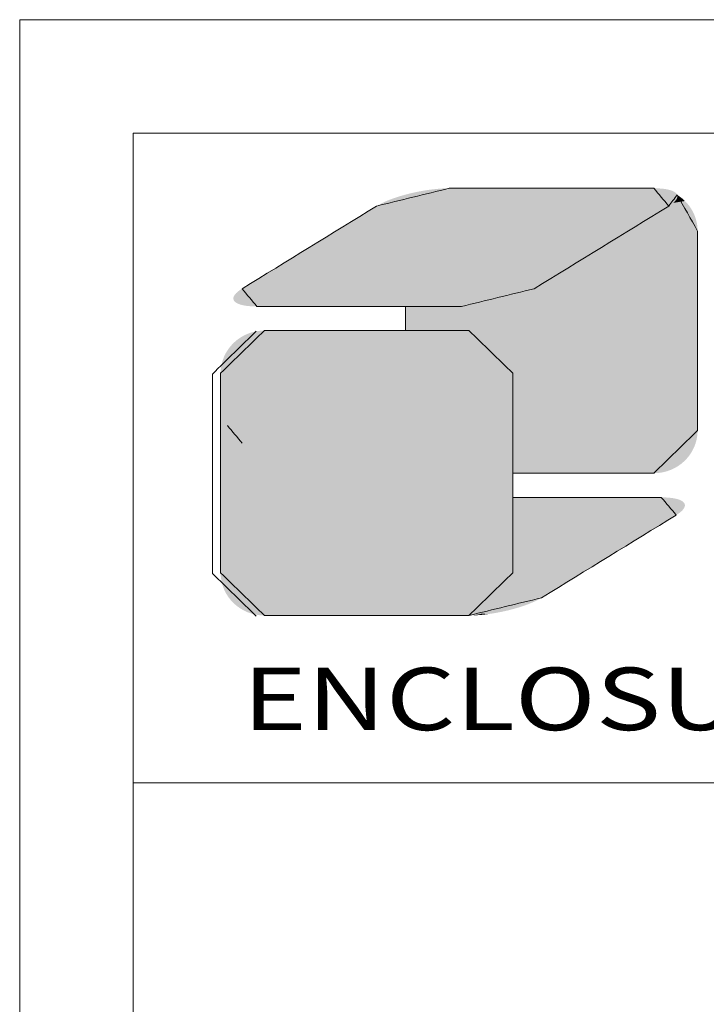
# Model space of a CAD drawing. Extents: x 595 to 2157, y -402 to 676.
# Drawn here: x 595 to 695, y 532 to 676 of the extents above; entities that cross this region are included whole.
import ezdxf
from ezdxf.enums import TextEntityAlignment as Align

# ---------------------------------------------------------------- set-up
doc = ezdxf.new("R2010")
doc.units = 0
doc.header["$MEASUREMENT"] = 0
doc.layers.get('0').update_dxf_attribs({"lineweight": 0})
doc.styles.add('TEXTSTYLE_0', font='txt', dxfattribs={"width": 0.8})

msp = doc.modelspace()

# ---------------------------------------------------------------- linework, layer by layer
at = {"color": 7, "linetype": 'Continuous', "lineweight": 0}
for p, q in [((594.715, -401.873), (594.715, 676.074)), ((2157.311, 676.074), (594.715, 676.074)), ((611.299, -385.289), (611.299, 659.49)), ((2140.728, 659.49), (611.299, 659.49)), ((611.299, 564.388), (2140.728, 564.388))]:
    msp.add_line(p, q, dxfattribs=at)
at = {"color": 5, "linetype": 'Continuous', "lineweight": 0}
for p, q in [((651.171, 634.108), (651.171, 630.581)), ((666.866, 624.328), (666.866, 609.702))]:
    msp.add_line(p, q, dxfattribs=at)
at = {"color": 3, "linetype": 'Continuous', "lineweight": 0}
for p, q in [((651.171, 630.581), (651.171, 634.108)), ((666.866, 624.328), (666.866, 595.136))]:
    msp.add_line(p, q, dxfattribs=at)
at = {"color": 40, "linetype": 'Continuous', "lineweight": 0}
for p, q in [((666.866, 595.136), (666.866, 624.328)), ((666.866, 606.17), (666.866, 595.136))]:
    msp.add_line(p, q, dxfattribs=at)
at = {"color": 5, "linetype": 'Continuous', "lineweight": 0}
for points in [[(657.586, 651.401), (646.95, 648.809)], [(687.508, 651.401), (657.586, 651.401)], [(689.697, 648.809), (687.508, 651.401)], [(690.926, 650.438), (689.697, 648.809)], [(693.918, 645.147), (690.926, 650.438)], [(646.95, 648.809), (627.249, 636.706)], [(689.697, 648.809), (669.99, 636.706)], [(669.99, 636.706), (689.697, 648.809)], [(693.918, 615.956), (693.918, 645.147)], [(627.249, 636.706), (629.437, 634.108)], [(669.99, 636.706), (659.36, 634.108)], [(659.36, 634.108), (669.99, 636.706)], [(629.437, 634.108), (659.36, 634.108)], [(659.36, 634.108), (651.171, 634.108)], [(651.171, 630.581), (660.452, 630.581)], [(660.452, 630.581), (666.866, 624.328)], [(687.508, 609.702), (693.918, 615.956)], [(666.866, 609.702), (687.508, 609.702)]]:
    msp.add_spline(points, degree=3, dxfattribs=at)
at = {"color": 3, "linetype": 'Continuous', "lineweight": 0}
for points in [[(646.95, 648.809), (657.586, 651.401)], [(657.586, 651.401), (687.508, 651.401)], [(657.586, 651.401), (672.548, 651.401)], [(687.508, 651.401), (689.697, 648.809)], [(690.926, 650.438), (693.918, 645.147)], [(627.249, 636.706), (646.95, 648.809)], [(689.697, 648.809), (669.99, 636.706)], [(693.918, 645.147), (693.918, 615.956)], [(669.99, 636.706), (659.36, 634.108)], [(659.36, 634.108), (629.437, 634.108)], [(622.926, 624.223), (629.335, 630.476)], [(630.529, 630.581), (660.452, 630.581)], [(660.452, 630.581), (666.866, 624.328)], [(622.926, 595.031), (622.926, 624.223)], [(627.291, 614.091), (625.103, 616.688)], [(693.918, 615.956), (687.508, 609.702)], [(687.508, 609.702), (666.866, 609.702)], [(666.866, 606.17), (688.6, 606.17)], [(688.6, 606.17), (690.788, 603.578)], [(690.788, 603.578), (671.087, 591.474)], [(666.866, 595.136), (660.452, 588.883)], [(629.335, 588.778), (622.926, 595.031)], [(671.087, 591.474), (660.452, 588.883)], [(660.452, 588.883), (630.529, 588.883)], [(660.452, 588.883), (630.563, 588.883)]]:
    msp.add_spline(points, degree=3, dxfattribs=at)
at = {"color": 40, "linetype": 'Continuous', "lineweight": 0}
for points in [[(630.529, 630.581), (624.119, 624.328)], [(660.452, 630.581), (630.529, 630.581)], [(666.866, 624.328), (660.452, 630.581)], [(624.119, 624.328), (624.119, 595.136)], [(688.6, 606.17), (666.866, 606.17)], [(690.788, 603.578), (688.6, 606.17)], [(671.087, 591.474), (690.788, 603.578)], [(624.119, 595.136), (630.529, 588.883)], [(660.452, 588.883), (666.866, 595.136)], [(666.866, 595.136), (660.452, 588.883)], [(660.452, 588.883), (671.087, 591.474)], [(630.529, 588.883), (660.452, 588.883)]]:
    msp.add_spline(points, degree=3, dxfattribs=at)
at = {"color": 5, "linetype": 'Continuous', "lineweight": 0}
for points in [[(689.38, 651.258), (654.757, 651.197), (689.061, 651.308)], [(654.757, 651.197), (655.73, 651.308), (689.061, 651.308)], [(688.714, 651.348), (655.73, 651.308), (688.339, 651.377)], [(655.73, 651.308), (656.677, 651.377), (688.339, 651.377)], [(688.714, 651.348), (689.061, 651.308), (655.73, 651.308)], [(687.937, 651.395), (656.677, 651.377), (687.508, 651.401)], [(687.508, 651.401), (656.677, 651.377), (687.396, 651.401)], [(687.396, 651.401), (656.677, 651.377), (687.072, 651.401)], [(687.072, 651.401), (656.677, 651.377), (686.551, 651.401)], [(686.551, 651.401), (656.677, 651.377), (685.851, 651.401)], [(685.851, 651.401), (656.677, 651.377), (684.986, 651.401)], [(684.986, 651.401), (656.677, 651.377), (683.975, 651.401)], [(683.975, 651.401), (656.677, 651.377), (682.833, 651.401)], [(682.833, 651.401), (656.677, 651.377), (681.576, 651.401)], [(681.576, 651.401), (656.677, 651.377), (680.221, 651.401)], [(680.221, 651.401), (656.677, 651.377), (678.784, 651.401)], [(678.784, 651.401), (656.677, 651.377), (677.282, 651.401)], [(677.282, 651.401), (656.677, 651.377), (675.731, 651.401)], [(675.731, 651.401), (656.677, 651.377), (674.147, 651.401)], [(674.147, 651.401), (656.677, 651.377), (672.547, 651.401)], [(672.547, 651.401), (656.677, 651.377), (670.947, 651.401)], [(670.947, 651.401), (656.677, 651.377), (669.363, 651.401)], [(669.363, 651.401), (656.677, 651.377), (667.812, 651.401)], [(667.812, 651.401), (656.677, 651.377), (666.309, 651.401)], [(666.309, 651.401), (656.677, 651.377), (664.873, 651.401)], [(664.873, 651.401), (656.677, 651.377), (663.518, 651.401)], [(663.518, 651.401), (656.677, 651.377), (662.261, 651.401)], [(662.261, 651.401), (656.677, 651.377), (661.119, 651.401)], [(661.119, 651.401), (656.677, 651.377), (660.107, 651.401)], [(660.107, 651.401), (656.677, 651.377), (659.243, 651.401)], [(659.243, 651.401), (656.677, 651.377), (658.543, 651.401)], [(658.543, 651.401), (656.677, 651.377), (658.022, 651.401)], [(658.022, 651.401), (656.677, 651.377), (657.697, 651.401)], [(656.677, 651.377), (657.586, 651.401), (657.697, 651.401)], [(687.937, 651.395), (688.339, 651.377), (656.677, 651.377)], [(648.748, 649.683), (649.459, 649.948), (690.875, 649.888)], [(690.792, 649.745), (648.748, 649.683), (690.875, 649.888)], [(649.459, 649.948), (650.212, 650.198), (690.959, 650.161)], [(690.931, 650.027), (649.459, 649.948), (690.959, 650.161)], [(690.931, 650.027), (690.875, 649.888), (649.459, 649.948)], [(650.212, 650.198), (651, 650.43), (690.935, 650.412)], [(690.96, 650.289), (650.212, 650.198), (690.935, 650.412)], [(690.96, 650.289), (690.959, 650.161), (650.212, 650.198)], [(690.883, 650.53), (651, 650.43), (690.804, 650.641)], [(651, 650.43), (651.814, 650.641), (690.804, 650.641)], [(690.883, 650.53), (690.935, 650.412), (651, 650.43)], [(690.69, 650.755), (651.814, 650.641), (690.545, 650.86)], [(651.814, 650.641), (652.787, 650.86), (690.545, 650.86)], [(690.69, 650.755), (690.804, 650.641), (651.814, 650.641)], [(690.371, 650.958), (652.787, 650.86), (690.167, 651.047)], [(652.787, 650.86), (653.772, 651.047), (690.167, 651.047)], [(690.371, 650.958), (690.545, 650.86), (652.787, 650.86)], [(689.933, 651.127), (653.772, 651.047), (689.671, 651.197)], [(653.772, 651.047), (654.757, 651.197), (689.671, 651.197)], [(689.933, 651.127), (690.167, 651.047), (653.772, 651.047)], [(689.38, 651.258), (689.671, 651.197), (654.757, 651.197)], [(690.751, 649.688), (691.711, 649.868), (690.668, 649.584)], [(691.711, 649.868), (692.067, 649.542), (690.668, 649.584)], [(690.82, 649.789), (691.711, 649.868), (690.751, 649.688)], [(690.82, 649.789), (690.875, 649.889), (691.711, 649.868)], [(690.917, 649.987), (691.33, 650.167), (690.875, 649.889)], [(691.33, 650.167), (691.711, 649.868), (690.875, 649.889)], [(690.946, 650.082), (691.33, 650.167), (690.917, 649.987)], [(690.926, 650.438), (691.33, 650.167), (690.951, 650.353)], [(690.946, 650.082), (690.961, 650.175), (691.33, 650.167)], [(690.962, 650.265), (690.951, 650.353), (691.33, 650.167)], [(690.961, 650.175), (690.962, 650.265), (691.33, 650.167)], [(645.859, 648.139), (646.32, 648.422), (689.067, 648.422)], [(689.067, 648.422), (688.605, 648.139), (645.859, 648.139)], [(646.32, 648.422), (646.663, 648.633), (689.409, 648.633)], [(689.409, 648.633), (689.067, 648.422), (646.32, 648.422)], [(646.663, 648.633), (646.876, 648.764), (689.623, 648.764)], [(689.623, 648.764), (689.409, 648.633), (646.663, 648.633)], [(646.876, 648.764), (646.95, 648.809), (689.697, 648.809)], [(689.697, 648.809), (689.623, 648.764), (646.876, 648.764)], [(646.95, 648.809), (647.486, 649.111), (689.951, 648.973)], [(689.951, 648.973), (689.697, 648.809), (646.95, 648.809)], [(647.486, 649.111), (648.088, 649.403), (690.373, 649.292)], [(690.177, 649.134), (647.486, 649.111), (690.373, 649.292)], [(690.177, 649.134), (689.951, 648.973), (647.486, 649.111)], [(648.088, 649.403), (648.748, 649.683), (690.68, 649.598)], [(690.541, 649.447), (648.088, 649.403), (690.68, 649.598)], [(690.541, 649.447), (690.373, 649.292), (648.088, 649.403)], [(690.792, 649.745), (690.68, 649.598), (648.748, 649.683)], [(688.605, 648.139), (689.067, 648.422), (692.971, 648.418)], [(692.971, 648.418), (693.213, 648), (688.605, 648.139)], [(689.409, 648.633), (692.699, 648.816), (689.067, 648.422)], [(692.699, 648.816), (692.971, 648.418), (689.067, 648.422)], [(689.623, 648.764), (692.699, 648.816), (689.409, 648.633)], [(689.697, 648.809), (692.699, 648.816), (689.623, 648.764)], [(689.697, 648.809), (689.878, 648.924), (692.699, 648.816)], [(690.045, 649.038), (692.397, 649.191), (689.878, 648.924)], [(692.397, 649.191), (692.699, 648.816), (689.878, 648.924)], [(690.198, 649.15), (692.397, 649.191), (690.045, 649.038)], [(690.198, 649.15), (690.337, 649.261), (692.397, 649.191)], [(690.461, 649.37), (692.067, 649.542), (690.337, 649.261)], [(692.067, 649.542), (692.397, 649.191), (690.337, 649.261)], [(690.572, 649.478), (692.067, 649.542), (690.461, 649.37)], [(690.572, 649.478), (690.668, 649.584), (692.067, 649.542)], [(643.872, 646.918), (644.624, 647.38), (687.37, 647.38)], [(687.37, 647.38), (686.618, 646.918), (643.872, 646.918)], [(644.624, 647.38), (645.29, 647.789), (688.036, 647.789)], [(688.036, 647.789), (687.37, 647.38), (644.624, 647.38)], [(645.29, 647.789), (645.859, 648.139), (688.605, 648.139)], [(688.605, 648.139), (688.036, 647.789), (645.29, 647.789)], [(686.618, 646.918), (687.37, 647.38), (693.596, 647.109)], [(693.596, 647.109), (693.734, 646.638), (686.618, 646.918)], [(687.37, 647.38), (688.036, 647.789), (693.422, 647.563)], [(693.422, 647.563), (693.596, 647.109), (687.37, 647.38)], [(688.036, 647.789), (688.605, 648.139), (693.213, 648)], [(693.213, 648), (693.422, 647.563), (688.036, 647.789)], [(641.206, 645.28), (642.152, 645.861), (684.898, 645.861)], [(684.898, 645.861), (683.951, 645.28), (641.206, 645.28)], [(642.152, 645.861), (643.044, 646.409), (685.79, 646.409)], [(685.79, 646.409), (684.898, 645.861), (642.152, 645.861)], [(643.044, 646.409), (643.872, 646.918), (686.618, 646.918)], [(686.618, 646.918), (685.79, 646.409), (643.044, 646.409)], [(683.951, 645.28), (684.898, 645.861), (693.897, 645.656)], [(693.897, 645.656), (693.918, 645.147), (683.951, 645.28)], [(684.898, 645.861), (685.79, 646.409), (693.835, 646.154)], [(693.835, 646.154), (693.897, 645.656), (684.898, 645.861)], [(685.79, 646.409), (686.618, 646.918), (693.734, 646.638)], [(693.734, 646.638), (693.835, 646.154), (685.79, 646.409)], [(639.196, 644.045), (640.217, 644.673), (682.962, 644.673)], [(682.962, 644.673), (681.941, 644.045), (639.196, 644.045)], [(640.217, 644.673), (641.206, 645.28), (683.951, 645.28)], [(683.951, 645.28), (682.962, 644.673), (640.217, 644.673)], [(681.941, 644.045), (682.962, 644.673), (693.918, 644.214)], [(693.918, 644.214), (693.918, 643.53), (681.941, 644.045)], [(682.962, 644.673), (683.951, 645.28), (693.918, 645.147)], [(693.918, 645.038), (682.962, 644.673), (693.918, 645.147)], [(693.918, 644.722), (682.962, 644.673), (693.918, 645.038)], [(693.918, 644.722), (693.918, 644.214), (682.962, 644.673)], [(636.046, 642.11), (637.099, 642.757), (679.844, 642.757)], [(679.844, 642.757), (678.79, 642.11), (636.046, 642.11)], [(637.099, 642.757), (638.153, 643.405), (680.898, 643.405)], [(680.898, 643.405), (679.844, 642.757), (637.099, 642.757)], [(638.153, 643.405), (639.196, 644.045), (681.941, 644.045)], [(681.941, 644.045), (680.898, 643.405), (638.153, 643.405)], [(678.79, 642.11), (679.844, 642.757), (693.918, 642.687)], [(693.918, 642.687), (693.918, 641.7), (678.79, 642.11)], [(680.898, 643.405), (693.918, 643.53), (679.844, 642.757)], [(693.918, 643.53), (693.918, 642.687), (679.844, 642.757)], [(680.898, 643.405), (681.941, 644.045), (693.918, 643.53)], [(633.982, 640.842), (635.003, 641.469), (677.747, 641.469)], [(677.747, 641.469), (676.725, 640.842), (633.982, 640.842)], [(635.003, 641.469), (636.046, 642.11), (678.79, 642.11)], [(678.79, 642.11), (677.747, 641.469), (635.003, 641.469)], [(677.747, 641.469), (693.918, 641.7), (676.725, 640.842)], [(693.918, 641.7), (693.918, 640.586), (676.725, 640.842)], [(677.747, 641.469), (678.79, 642.11), (693.918, 641.7)], [(632.047, 639.653), (632.993, 640.234), (675.736, 640.234)], [(675.736, 640.234), (674.79, 639.653), (632.047, 639.653)], [(632.993, 640.234), (633.982, 640.842), (676.725, 640.842)], [(676.725, 640.842), (675.736, 640.234), (632.993, 640.234)], [(675.736, 640.234), (693.918, 640.586), (674.79, 639.653)], [(693.918, 640.586), (693.918, 639.36), (674.79, 639.653)], [(675.736, 640.234), (676.725, 640.842), (693.918, 640.586)], [(629.575, 638.135), (630.327, 638.597), (673.07, 638.597)], [(673.07, 638.597), (672.317, 638.135), (629.575, 638.135)], [(630.327, 638.597), (631.155, 639.105), (673.897, 639.105)], [(673.897, 639.105), (673.07, 638.597), (630.327, 638.597)], [(631.155, 639.105), (632.047, 639.653), (674.79, 639.653)], [(674.79, 639.653), (673.897, 639.105), (631.155, 639.105)], [(673.07, 638.597), (693.918, 639.36), (672.317, 638.135)], [(693.918, 639.36), (693.918, 638.038), (672.317, 638.135)], [(673.897, 639.105), (693.918, 639.36), (673.07, 638.597)], [(673.897, 639.105), (674.79, 639.653), (693.918, 639.36)], [(627.322, 636.751), (627.536, 636.882), (670.278, 636.882)], [(670.278, 636.882), (670.064, 636.751), (627.322, 636.751)], [(627.536, 636.882), (627.879, 637.093), (670.621, 637.093)], [(670.621, 637.093), (670.278, 636.882), (627.536, 636.882)], [(627.879, 637.093), (628.34, 637.376), (671.082, 637.376)], [(671.082, 637.376), (670.621, 637.093), (627.879, 637.093)], [(628.34, 637.376), (628.909, 637.726), (671.651, 637.726)], [(671.651, 637.726), (671.082, 637.376), (628.34, 637.376)], [(628.909, 637.726), (629.575, 638.135), (672.317, 638.135)], [(672.317, 638.135), (671.651, 637.726), (628.909, 637.726)], [(670.064, 636.751), (693.918, 638.038), (669.99, 636.706)], [(693.918, 638.038), (693.918, 636.637), (669.99, 636.706)], [(670.278, 636.882), (693.918, 638.038), (670.064, 636.751)], [(670.621, 637.093), (693.918, 638.038), (670.278, 636.882)], [(671.082, 637.376), (693.918, 638.038), (670.621, 637.093)], [(671.651, 637.726), (693.918, 638.038), (671.082, 637.376)], [(671.651, 637.726), (672.317, 638.135), (693.918, 638.038)], [(626.014, 635.484), (667.484, 635.563), (625.985, 635.35)], [(667.484, 635.563), (666.731, 635.313), (625.985, 635.35)], [(626.014, 635.484), (626.07, 635.623), (667.484, 635.563)], [(626.153, 635.766), (668.194, 635.829), (626.07, 635.623)], [(668.194, 635.829), (667.484, 635.563), (626.07, 635.623)], [(626.153, 635.766), (626.265, 635.914), (668.194, 635.829)], [(626.404, 636.066), (668.854, 636.11), (626.265, 635.914)], [(668.854, 636.11), (668.194, 635.829), (626.265, 635.914)], [(626.404, 636.066), (626.572, 636.221), (668.854, 636.11)], [(626.769, 636.38), (669.456, 636.402), (626.572, 636.221)], [(669.456, 636.402), (668.854, 636.11), (626.572, 636.221)], [(626.769, 636.38), (626.994, 636.541), (669.456, 636.402)], [(626.994, 636.541), (627.249, 636.706), (669.99, 636.706)], [(669.99, 636.706), (669.456, 636.402), (626.994, 636.541)], [(627.249, 636.706), (627.322, 636.751), (670.064, 636.751)], [(670.064, 636.751), (669.99, 636.706), (627.249, 636.706)], [(667.484, 635.563), (693.918, 636.637), (666.731, 635.313)], [(693.918, 636.637), (693.918, 635.171), (666.731, 635.313)], [(668.194, 635.829), (693.918, 636.637), (667.484, 635.563)], [(668.854, 636.11), (693.918, 636.637), (668.194, 635.829)], [(669.456, 636.402), (693.918, 636.637), (668.854, 636.11)], [(669.456, 636.402), (669.99, 636.706), (693.918, 636.637)], [(625.984, 635.221), (625.985, 635.35), (666.731, 635.313)], [(625.984, 635.221), (666.731, 635.313), (626.009, 635.098)], [(666.731, 635.313), (665.943, 635.081), (626.009, 635.098)], [(626.061, 634.98), (626.009, 635.098), (665.943, 635.081)], [(626.061, 634.98), (665.943, 635.081), (626.139, 634.869)], [(665.943, 635.081), (665.129, 634.869), (626.139, 634.869)], [(626.253, 634.755), (626.139, 634.869), (665.129, 634.869)], [(626.253, 634.755), (665.129, 634.869), (626.398, 634.649)], [(665.129, 634.869), (664.156, 634.649), (626.398, 634.649)], [(626.572, 634.552), (626.398, 634.649), (664.156, 634.649)], [(626.572, 634.552), (664.156, 634.649), (626.776, 634.463)], [(664.156, 634.649), (663.171, 634.463), (626.776, 634.463)], [(627.01, 634.383), (626.776, 634.463), (663.171, 634.463)], [(627.01, 634.383), (663.171, 634.463), (627.272, 634.312)], [(663.171, 634.463), (662.186, 634.312), (627.272, 634.312)], [(627.563, 634.252), (627.272, 634.312), (662.186, 634.312)], [(627.563, 634.252), (662.186, 634.312), (627.882, 634.201)], [(662.186, 634.312), (661.214, 634.201), (627.882, 634.201)], [(628.23, 634.161), (627.882, 634.201), (661.214, 634.201)], [(628.23, 634.161), (661.214, 634.201), (628.605, 634.132)], [(661.214, 634.201), (660.268, 634.132), (628.605, 634.132)], [(629.007, 634.114), (628.605, 634.132), (660.268, 634.132)], [(629.007, 634.114), (660.268, 634.132), (629.437, 634.108)], [(629.437, 634.108), (660.268, 634.132), (629.549, 634.108)], [(629.549, 634.108), (660.268, 634.132), (629.873, 634.108)], [(629.873, 634.108), (660.268, 634.132), (630.394, 634.108)], [(630.394, 634.108), (660.268, 634.132), (631.094, 634.108)], [(631.094, 634.108), (660.268, 634.132), (631.959, 634.108)], [(631.959, 634.108), (660.268, 634.132), (632.97, 634.108)], [(632.97, 634.108), (660.268, 634.132), (634.112, 634.108)], [(634.112, 634.108), (660.268, 634.132), (635.369, 634.108)], [(635.369, 634.108), (660.268, 634.132), (636.724, 634.108)], [(636.724, 634.108), (660.268, 634.132), (638.161, 634.108)], [(638.161, 634.108), (660.268, 634.132), (639.663, 634.108)], [(639.663, 634.108), (660.268, 634.132), (641.214, 634.108)], [(641.214, 634.108), (660.268, 634.132), (642.798, 634.108)], [(642.798, 634.108), (660.268, 634.132), (644.398, 634.108)], [(644.398, 634.108), (660.268, 634.132), (645.999, 634.108)], [(645.999, 634.108), (660.268, 634.132), (647.583, 634.108)], [(647.583, 634.108), (660.268, 634.132), (649.134, 634.108)], [(649.134, 634.108), (660.268, 634.132), (650.636, 634.108)], [(650.636, 634.108), (660.268, 634.132), (652.073, 634.108)], [(693.918, 633.658), (651.171, 630.581), (659.36, 634.108)], [(659.36, 634.108), (651.171, 630.581), (659.342, 634.108)], [(659.342, 634.108), (651.171, 630.581), (659.288, 634.108)], [(659.288, 634.108), (651.171, 630.581), (659.199, 634.108)], [(659.199, 634.108), (651.171, 630.581), (659.076, 634.108)], [(659.076, 634.108), (651.171, 630.581), (658.862, 634.108)], [(658.862, 634.108), (651.171, 630.581), (658.592, 634.108)], [(658.592, 634.108), (651.171, 630.581), (658.269, 634.108)], [(658.269, 634.108), (651.171, 630.581), (657.896, 634.108)], [(657.896, 634.108), (651.171, 630.581), (657.475, 634.108)], [(657.475, 634.108), (651.171, 630.581), (657.008, 634.108)], [(657.008, 634.108), (651.171, 630.581), (656.498, 634.108)], [(656.498, 634.108), (651.171, 630.581), (655.948, 634.108)], [(655.948, 634.108), (651.171, 630.581), (655.359, 634.108)], [(655.359, 634.108), (651.171, 630.581), (654.735, 634.108)], [(654.735, 634.108), (651.171, 630.581), (654.078, 634.108)], [(654.078, 634.108), (651.171, 630.581), (653.391, 634.108)], [(653.391, 634.108), (651.171, 630.581), (652.308, 634.108)], [(651.171, 630.581), (651.171, 634.108), (652.308, 634.108)], [(652.073, 634.108), (660.268, 634.132), (653.428, 634.108)], [(653.428, 634.108), (660.268, 634.132), (654.684, 634.108)], [(654.684, 634.108), (660.268, 634.132), (655.827, 634.108)], [(655.827, 634.108), (660.268, 634.132), (656.838, 634.108)], [(656.838, 634.108), (660.268, 634.132), (657.702, 634.108)], [(657.702, 634.108), (660.268, 634.132), (658.403, 634.108)], [(658.403, 634.108), (660.268, 634.132), (658.924, 634.108)], [(658.924, 634.108), (660.268, 634.132), (659.248, 634.108)], [(660.268, 634.132), (659.36, 634.108), (659.248, 634.108)], [(659.36, 634.108), (660.268, 634.132), (693.918, 633.658)], [(661.214, 634.201), (693.918, 635.171), (660.268, 634.132)], [(693.918, 635.171), (693.918, 633.658), (660.268, 634.132)], [(662.186, 634.312), (693.918, 635.171), (661.214, 634.201)], [(663.171, 634.463), (693.918, 635.171), (662.186, 634.312)], [(664.156, 634.649), (693.918, 635.171), (663.171, 634.463)], [(665.129, 634.869), (693.918, 635.171), (664.156, 634.649)], [(665.943, 635.081), (693.918, 635.171), (665.129, 634.869)], [(665.943, 635.081), (666.731, 635.313), (693.918, 635.171)], [(693.918, 632.113), (651.171, 630.581), (693.918, 633.658)], [(651.171, 630.581), (693.918, 632.113), (652.44, 630.581)], [(652.44, 630.581), (693.918, 632.113), (653.654, 630.581)], [(653.654, 630.581), (693.918, 632.113), (654.428, 630.581)], [(654.428, 630.581), (693.918, 632.113), (655.169, 630.581)], [(655.169, 630.581), (693.918, 632.113), (655.876, 630.581)], [(655.876, 630.581), (693.918, 632.113), (656.543, 630.581)], [(656.543, 630.581), (693.918, 632.113), (657.169, 630.581)], [(657.169, 630.581), (693.918, 632.113), (657.751, 630.581)], [(657.751, 630.581), (693.918, 632.113), (658.284, 630.581)], [(658.284, 630.581), (693.918, 632.113), (658.767, 630.581)], [(658.767, 630.581), (693.918, 632.113), (659.195, 630.581)], [(659.195, 630.581), (693.918, 632.113), (659.566, 630.581)], [(659.566, 630.581), (693.918, 632.113), (659.876, 630.581)], [(659.876, 630.581), (693.918, 632.113), (660.123, 630.581)], [(660.123, 630.581), (693.918, 632.113), (660.265, 630.581)], [(660.265, 630.581), (693.918, 632.113), (660.368, 630.581)], [(660.368, 630.581), (693.918, 632.113), (660.43, 630.581)], [(660.43, 630.581), (693.918, 632.113), (660.452, 630.581)], [(693.918, 632.113), (693.918, 630.551), (660.452, 630.581)], [(661.108, 630.549), (660.452, 630.581), (693.918, 630.551)], [(661.108, 630.549), (693.918, 630.551), (661.745, 630.454)], [(661.745, 630.454), (693.918, 630.551), (662.359, 630.3)], [(662.359, 630.3), (693.918, 630.551), (662.949, 630.089)], [(662.949, 630.089), (693.918, 630.551), (663.509, 629.826)], [(663.509, 629.826), (693.918, 630.551), (664.038, 629.513)], [(664.038, 629.513), (693.918, 630.551), (664.532, 629.153)], [(693.918, 630.551), (693.918, 628.99), (664.532, 629.153)], [(664.988, 628.749), (664.532, 629.153), (693.918, 628.99)], [(664.988, 628.749), (693.918, 628.99), (665.402, 628.305)], [(665.402, 628.305), (693.918, 628.99), (665.771, 627.823)], [(693.918, 628.99), (693.918, 627.445), (665.771, 627.823)], [(666.092, 627.308), (665.771, 627.823), (693.918, 627.445)], [(666.092, 627.308), (693.918, 627.445), (666.362, 626.761)], [(666.362, 626.761), (693.918, 627.445), (666.578, 626.187)], [(693.918, 627.445), (693.918, 625.932), (666.578, 626.187)], [(666.736, 625.588), (666.578, 626.187), (693.918, 625.932)], [(666.736, 625.588), (693.918, 625.932), (666.833, 624.967)], [(693.918, 625.932), (693.918, 624.466), (666.833, 624.967)], [(666.866, 624.328), (666.833, 624.967), (693.918, 624.466)], [(693.918, 624.466), (693.918, 623.065), (666.866, 624.328)], [(666.866, 609.702), (666.866, 624.328), (693.918, 623.065)], [(693.918, 621.743), (666.866, 609.702), (693.918, 623.065)], [(693.918, 620.517), (666.866, 609.702), (693.918, 621.743)], [(693.918, 619.402), (666.866, 609.702), (693.918, 620.517)], [(693.918, 618.416), (666.866, 609.702), (693.918, 619.402)], [(693.918, 617.573), (666.866, 609.702), (693.918, 618.416)], [(693.918, 616.889), (666.866, 609.702), (693.918, 617.573)], [(693.918, 616.381), (666.866, 609.702), (693.918, 616.889)], [(693.918, 616.065), (666.866, 609.702), (693.918, 616.381)], [(693.918, 615.956), (666.866, 609.702), (693.918, 616.065)], [(693.885, 615.317), (666.866, 609.702), (693.918, 615.956)], [(693.788, 614.696), (666.866, 609.702), (693.885, 615.317)], [(693.63, 614.097), (666.866, 609.702), (693.788, 614.696)], [(693.414, 613.522), (666.866, 609.702), (693.63, 614.097)], [(693.144, 612.976), (666.866, 609.702), (693.414, 613.522)], [(692.823, 612.46), (666.866, 609.702), (693.144, 612.976)], [(692.454, 611.979), (666.866, 609.702), (692.823, 612.46)], [(692.04, 611.535), (666.866, 609.702), (692.454, 611.979)], [(691.585, 611.131), (666.866, 609.702), (692.04, 611.535)], [(691.091, 610.771), (666.866, 609.702), (691.585, 611.131)], [(690.563, 610.457), (666.866, 609.702), (691.091, 610.771)], [(690.002, 610.194), (666.866, 609.702), (690.563, 610.457)], [(689.413, 609.984), (666.866, 609.702), (690.002, 610.194)], [(688.799, 609.829), (666.866, 609.702), (689.413, 609.984)], [(688.163, 609.735), (666.866, 609.702), (688.799, 609.829)], [(666.866, 609.702), (688.163, 609.735), (669.118, 609.702)], [(669.118, 609.702), (688.163, 609.735), (671.446, 609.702)], [(671.446, 609.702), (688.163, 609.735), (673.798, 609.702)], [(673.798, 609.702), (688.163, 609.735), (676.123, 609.702)], [(676.123, 609.702), (688.163, 609.735), (677.632, 609.702)], [(677.632, 609.702), (688.163, 609.735), (679.09, 609.702)], [(679.09, 609.702), (688.163, 609.735), (680.482, 609.702)], [(680.482, 609.702), (688.163, 609.735), (681.793, 609.702)], [(681.793, 609.702), (688.163, 609.735), (683.007, 609.702)], [(683.007, 609.702), (688.163, 609.735), (684.109, 609.702)], [(684.109, 609.702), (688.163, 609.735), (684.853, 609.702)], [(684.853, 609.702), (688.163, 609.735), (685.518, 609.702)], [(685.518, 609.702), (688.163, 609.735), (686.099, 609.702)], [(686.099, 609.702), (688.163, 609.735), (686.589, 609.702)], [(686.589, 609.702), (688.163, 609.735), (686.982, 609.702)], [(686.982, 609.702), (688.163, 609.735), (687.27, 609.702)], [(687.27, 609.702), (688.163, 609.735), (687.447, 609.702)], [(688.163, 609.735), (687.508, 609.702), (687.447, 609.702)]]:
    msp.add_solid(points, dxfattribs=at)
at = {"color": 40, "linetype": 'Continuous', "lineweight": 0}
for points in [[(626.946, 629.513), (627.474, 629.826), (663.509, 629.826)], [(663.509, 629.826), (664.038, 629.513), (626.946, 629.513)], [(627.474, 629.826), (628.035, 630.089), (662.949, 630.089)], [(662.949, 630.089), (663.509, 629.826), (627.474, 629.826)], [(628.035, 630.089), (628.623, 630.3), (662.359, 630.3)], [(662.359, 630.3), (662.949, 630.089), (628.035, 630.089)], [(628.623, 630.3), (629.237, 630.454), (661.745, 630.454)], [(661.745, 630.454), (662.359, 630.3), (628.623, 630.3)], [(629.237, 630.454), (629.874, 630.549), (661.108, 630.549)], [(661.108, 630.549), (661.745, 630.454), (629.237, 630.454)], [(660.452, 630.581), (629.874, 630.549), (660.34, 630.581)], [(660.34, 630.581), (629.874, 630.549), (660.015, 630.581)], [(660.015, 630.581), (629.874, 630.549), (659.495, 630.581)], [(659.495, 630.581), (629.874, 630.549), (658.794, 630.581)], [(658.794, 630.581), (629.874, 630.549), (657.93, 630.581)], [(657.93, 630.581), (629.874, 630.549), (656.918, 630.581)], [(656.918, 630.581), (629.874, 630.549), (655.776, 630.581)], [(655.776, 630.581), (629.874, 630.549), (654.519, 630.581)], [(654.519, 630.581), (629.874, 630.549), (653.164, 630.581)], [(653.164, 630.581), (629.874, 630.549), (651.728, 630.581)], [(651.728, 630.581), (629.874, 630.549), (650.226, 630.581)], [(650.226, 630.581), (629.874, 630.549), (648.674, 630.581)], [(648.674, 630.581), (629.874, 630.549), (647.09, 630.581)], [(647.09, 630.581), (629.874, 630.549), (645.49, 630.581)], [(645.49, 630.581), (629.874, 630.549), (643.89, 630.581)], [(643.89, 630.581), (629.874, 630.549), (642.306, 630.581)], [(642.306, 630.581), (629.874, 630.549), (640.755, 630.581)], [(640.755, 630.581), (629.874, 630.549), (639.253, 630.581)], [(639.253, 630.581), (629.874, 630.549), (637.816, 630.581)], [(637.816, 630.581), (629.874, 630.549), (636.461, 630.581)], [(636.461, 630.581), (629.874, 630.549), (635.204, 630.581)], [(635.204, 630.581), (629.874, 630.549), (634.062, 630.581)], [(634.062, 630.581), (629.874, 630.549), (633.05, 630.581)], [(633.05, 630.581), (629.874, 630.549), (632.186, 630.581)], [(632.186, 630.581), (629.874, 630.549), (631.486, 630.581)], [(631.486, 630.581), (629.874, 630.549), (630.965, 630.581)], [(630.965, 630.581), (629.874, 630.549), (630.64, 630.581)], [(629.874, 630.549), (630.529, 630.581), (630.64, 630.581)], [(660.452, 630.581), (661.108, 630.549), (629.874, 630.549)], [(625.214, 627.823), (625.583, 628.305), (665.402, 628.305)], [(665.402, 628.305), (665.771, 627.823), (625.214, 627.823)], [(625.583, 628.305), (625.997, 628.749), (664.988, 628.749)], [(664.988, 628.749), (665.402, 628.305), (625.583, 628.305)], [(625.997, 628.749), (626.452, 629.153), (664.532, 629.153)], [(664.532, 629.153), (664.988, 628.749), (625.997, 628.749)], [(626.452, 629.153), (626.946, 629.513), (664.038, 629.513)], [(664.038, 629.513), (664.532, 629.153), (626.452, 629.153)], [(624.623, 626.761), (624.893, 627.308), (666.092, 627.308)], [(666.092, 627.308), (666.362, 626.761), (624.623, 626.761)], [(624.893, 627.308), (625.214, 627.823), (665.771, 627.823)], [(665.771, 627.823), (666.092, 627.308), (624.893, 627.308)], [(624.152, 624.967), (624.25, 625.588), (666.736, 625.588)], [(666.736, 625.588), (666.833, 624.967), (624.152, 624.967)], [(624.25, 625.588), (624.408, 626.187), (666.578, 626.187)], [(666.578, 626.187), (666.736, 625.588), (624.25, 625.588)], [(624.408, 626.187), (624.623, 626.761), (666.362, 626.761)], [(666.362, 626.761), (666.578, 626.187), (624.408, 626.187)], [(624.119, 624.328), (624.152, 624.967), (666.833, 624.967)], [(666.833, 624.967), (666.866, 624.328), (624.119, 624.328)], [(624.119, 624.219), (624.119, 624.328), (666.866, 624.328)], [(624.119, 624.219), (666.866, 624.328), (624.119, 623.902)], [(624.119, 623.902), (666.866, 624.328), (624.119, 623.394)], [(624.119, 623.394), (666.866, 624.328), (624.119, 622.711)], [(624.119, 622.711), (666.866, 624.328), (624.119, 621.868)], [(624.119, 621.868), (666.866, 624.328), (624.119, 620.881)], [(624.119, 620.881), (666.866, 624.328), (624.119, 619.767)], [(624.119, 619.767), (666.866, 624.328), (624.119, 618.541)], [(624.119, 618.541), (666.866, 624.328), (624.119, 617.219)], [(624.119, 617.219), (666.866, 624.328), (624.119, 615.817)], [(624.119, 615.817), (666.866, 624.328), (624.119, 614.352)], [(624.119, 614.352), (666.866, 624.328), (624.119, 612.838)], [(624.119, 612.838), (666.866, 624.328), (624.119, 611.293)], [(624.119, 611.293), (666.866, 624.328), (624.119, 609.732)], [(624.119, 609.732), (666.866, 624.328), (624.119, 608.171)], [(624.119, 608.171), (666.866, 624.328), (624.119, 606.626)], [(624.119, 606.626), (666.866, 624.328), (624.119, 605.112)], [(624.119, 605.112), (666.866, 624.328), (624.119, 603.647)], [(624.119, 603.647), (666.866, 624.328), (624.119, 602.245)], [(624.119, 602.245), (666.866, 624.328), (624.119, 600.924)], [(624.119, 600.924), (666.866, 624.328), (624.119, 599.698)], [(624.119, 599.698), (666.866, 624.328), (624.119, 598.583)], [(624.119, 598.583), (666.866, 624.328), (624.119, 597.597)], [(624.119, 597.597), (666.866, 624.328), (624.119, 596.753)], [(624.119, 596.753), (666.866, 624.328), (624.119, 596.07)], [(624.119, 596.07), (666.866, 624.328), (624.119, 595.562)], [(624.119, 595.562), (666.866, 624.328), (624.119, 595.246)], [(624.119, 595.246), (666.866, 624.328), (624.119, 595.136)], [(666.866, 624.328), (666.866, 595.136), (624.119, 595.136)], [(689.029, 606.164), (666.866, 595.136), (688.6, 606.17)], [(688.6, 606.17), (666.866, 595.136), (688.534, 606.17)], [(688.534, 606.17), (666.866, 595.136), (688.341, 606.17)], [(688.341, 606.17), (666.866, 595.136), (688.029, 606.17)], [(688.029, 606.17), (666.866, 595.136), (687.605, 606.17)], [(687.605, 606.17), (666.866, 595.136), (687.076, 606.17)], [(687.076, 606.17), (666.866, 595.136), (686.45, 606.17)], [(686.45, 606.17), (666.866, 595.136), (685.733, 606.17)], [(685.733, 606.17), (666.866, 595.136), (684.934, 606.17)], [(684.934, 606.17), (666.866, 595.136), (683.752, 606.17)], [(683.752, 606.17), (666.866, 595.136), (682.453, 606.17)], [(682.453, 606.17), (666.866, 595.136), (681.055, 606.17)], [(681.055, 606.17), (666.866, 595.136), (679.575, 606.17)], [(679.575, 606.17), (666.866, 595.136), (678.03, 606.17)], [(678.03, 606.17), (666.866, 595.136), (676.438, 606.17)], [(676.438, 606.17), (666.866, 595.136), (674, 606.17)], [(674, 606.17), (666.866, 595.136), (671.552, 606.17)], [(671.552, 606.17), (666.866, 595.136), (669.155, 606.17)], [(666.866, 595.136), (666.866, 606.17), (669.155, 606.17)], [(689.432, 606.146), (666.866, 595.136), (689.029, 606.164)], [(689.807, 606.117), (666.866, 595.136), (689.432, 606.146)], [(690.154, 606.077), (666.866, 595.136), (689.807, 606.117)], [(690.474, 606.027), (666.866, 595.136), (690.154, 606.077)], [(690.765, 605.966), (666.866, 595.136), (690.474, 606.027)], [(691.027, 605.895), (666.866, 595.136), (690.765, 605.966)], [(691.261, 605.816), (666.866, 595.136), (691.027, 605.895)], [(691.465, 605.727), (666.866, 595.136), (691.261, 605.816)], [(691.639, 605.629), (666.866, 595.136), (691.465, 605.727)], [(691.784, 605.524), (666.866, 595.136), (691.639, 605.629)], [(691.898, 605.41), (666.866, 595.136), (691.784, 605.524)], [(691.976, 605.299), (666.866, 595.136), (691.898, 605.41)], [(692.028, 605.181), (666.866, 595.136), (691.976, 605.299)], [(692.054, 605.058), (666.866, 595.136), (692.028, 605.181)], [(692.052, 604.93), (666.866, 595.136), (692.054, 605.058)], [(692.023, 604.796), (666.866, 595.136), (692.052, 604.93)], [(691.967, 604.657), (666.866, 595.136), (692.023, 604.796)], [(691.884, 604.514), (666.866, 595.136), (691.967, 604.657)], [(691.772, 604.367), (666.866, 595.136), (691.884, 604.514)], [(691.633, 604.216), (666.866, 595.136), (691.772, 604.367)], [(691.465, 604.061), (666.866, 595.136), (691.633, 604.216)], [(691.268, 603.903), (666.866, 595.136), (691.465, 604.061)], [(691.043, 603.742), (666.866, 595.136), (691.268, 603.903)], [(690.788, 603.578), (666.866, 595.136), (691.043, 603.742)], [(690.715, 603.533), (666.866, 595.136), (690.788, 603.578)], [(690.501, 603.401), (666.866, 595.136), (690.715, 603.533)], [(690.158, 603.191), (666.866, 595.136), (690.501, 603.401)], [(689.697, 602.907), (666.866, 595.136), (690.158, 603.191)], [(689.128, 602.558), (666.866, 595.136), (689.697, 602.907)], [(688.462, 602.149), (666.866, 595.136), (689.128, 602.558)], [(687.71, 601.687), (666.866, 595.136), (688.462, 602.149)], [(686.883, 601.178), (666.866, 595.136), (687.71, 601.687)], [(685.991, 600.63), (666.866, 595.136), (686.883, 601.178)], [(685.045, 600.049), (666.866, 595.136), (685.991, 600.63)], [(684.056, 599.442), (666.866, 595.136), (685.045, 600.049)], [(683.034, 598.814), (666.866, 595.136), (684.056, 599.442)], [(681.992, 598.173), (666.866, 595.136), (683.034, 598.814)], [(680.938, 597.526), (666.866, 595.136), (681.992, 598.173)], [(679.884, 596.879), (666.866, 595.136), (680.938, 597.526)], [(678.841, 596.238), (666.866, 595.136), (679.884, 596.879)], [(624.152, 594.496), (624.119, 595.136), (666.866, 595.136)], [(666.866, 595.136), (666.833, 594.496), (624.152, 594.496)], [(666.833, 594.496), (666.866, 595.136), (676.831, 595.003)], [(677.82, 595.611), (666.866, 595.136), (678.841, 596.238)], [(677.82, 595.611), (676.831, 595.003), (666.866, 595.136)], [(624.25, 593.875), (624.152, 594.496), (666.833, 594.496)], [(666.833, 594.496), (666.736, 593.875), (624.25, 593.875)], [(624.408, 593.275), (624.25, 593.875), (666.736, 593.875)], [(666.736, 593.875), (666.578, 593.275), (624.408, 593.275)], [(666.578, 593.275), (666.736, 593.875), (674.993, 593.874)], [(674.166, 593.366), (666.578, 593.275), (674.993, 593.874)], [(666.736, 593.875), (666.833, 594.496), (675.885, 594.422)], [(675.885, 594.422), (674.993, 593.874), (666.736, 593.875)], [(676.831, 595.003), (675.885, 594.422), (666.833, 594.496)], [(624.623, 592.701), (624.408, 593.275), (666.578, 593.275)], [(666.578, 593.275), (666.362, 592.701), (624.623, 592.701)], [(624.893, 592.154), (624.623, 592.701), (666.362, 592.701)], [(666.362, 592.701), (666.092, 592.154), (624.893, 592.154)], [(666.092, 592.154), (666.362, 592.701), (672.748, 592.494)], [(672.748, 592.494), (672.179, 592.145), (666.092, 592.154)], [(666.362, 592.701), (666.578, 593.275), (673.414, 592.904)], [(673.414, 592.904), (672.748, 592.494), (666.362, 592.701)], [(674.166, 593.366), (673.414, 592.904), (666.578, 593.275)], [(625.214, 591.638), (624.893, 592.154), (666.092, 592.154)], [(666.092, 592.154), (665.771, 591.638), (625.214, 591.638)], [(625.583, 591.157), (625.214, 591.638), (665.771, 591.638)], [(665.771, 591.638), (665.402, 591.157), (625.583, 591.157)], [(625.997, 590.713), (625.583, 591.157), (665.402, 591.157)], [(665.402, 591.157), (664.988, 590.713), (625.997, 590.713)], [(664.988, 590.713), (665.402, 591.157), (669.949, 590.881)], [(669.949, 590.881), (669.289, 590.601), (664.988, 590.713)], [(665.402, 591.157), (665.771, 591.638), (671.161, 591.52)], [(671.087, 591.474), (665.402, 591.157), (671.161, 591.52)], [(670.551, 591.172), (665.402, 591.157), (671.087, 591.474)], [(670.551, 591.172), (669.949, 590.881), (665.402, 591.157)], [(665.771, 591.638), (666.092, 592.154), (672.179, 592.145)], [(671.717, 591.862), (665.771, 591.638), (672.179, 592.145)], [(671.375, 591.651), (665.771, 591.638), (671.717, 591.862)], [(671.375, 591.651), (671.161, 591.52), (665.771, 591.638)], [(626.452, 590.309), (625.997, 590.713), (664.988, 590.713)], [(664.988, 590.713), (664.532, 590.309), (626.452, 590.309)], [(626.946, 589.95), (626.452, 590.309), (664.532, 590.309)], [(664.532, 590.309), (664.038, 589.95), (626.946, 589.95)], [(627.474, 589.637), (626.946, 589.95), (664.038, 589.95)], [(664.038, 589.95), (663.509, 589.637), (627.474, 589.637)], [(628.035, 589.374), (627.474, 589.637), (663.509, 589.637)], [(663.509, 589.637), (662.949, 589.374), (628.035, 589.374)], [(628.623, 589.163), (628.035, 589.374), (662.949, 589.374)], [(662.949, 589.374), (662.359, 589.163), (628.623, 589.163)], [(662.359, 589.163), (662.949, 589.374), (664.265, 589.237)], [(662.949, 589.374), (663.509, 589.637), (665.25, 589.423)], [(665.25, 589.423), (664.265, 589.237), (662.949, 589.374)], [(663.509, 589.637), (664.038, 589.95), (667.037, 589.854)], [(666.223, 589.642), (663.509, 589.637), (667.037, 589.854)], [(666.223, 589.642), (665.25, 589.423), (663.509, 589.637)], [(664.038, 589.95), (664.532, 590.309), (667.825, 590.085)], [(667.825, 590.085), (667.037, 589.854), (664.038, 589.95)], [(664.532, 590.309), (664.988, 590.713), (669.289, 590.601)], [(668.578, 590.335), (664.532, 590.309), (669.289, 590.601)], [(668.578, 590.335), (667.825, 590.085), (664.532, 590.309)], [(629.237, 589.01), (628.623, 589.163), (662.359, 589.163)], [(662.359, 589.163), (661.745, 589.01), (629.237, 589.01)], [(629.874, 588.915), (629.237, 589.01), (661.745, 589.01)], [(661.745, 589.01), (661.108, 588.915), (629.874, 588.915)], [(630.529, 588.883), (629.874, 588.915), (661.108, 588.915)], [(630.529, 588.883), (661.108, 588.915), (630.64, 588.883)], [(630.64, 588.883), (661.108, 588.915), (630.965, 588.883)], [(630.965, 588.883), (661.108, 588.915), (631.486, 588.883)], [(631.486, 588.883), (661.108, 588.915), (632.186, 588.883)], [(632.186, 588.883), (661.108, 588.915), (633.05, 588.883)], [(633.05, 588.883), (661.108, 588.915), (634.062, 588.883)], [(634.062, 588.883), (661.108, 588.915), (635.204, 588.883)], [(635.204, 588.883), (661.108, 588.915), (636.461, 588.883)], [(636.461, 588.883), (661.108, 588.915), (637.816, 588.883)], [(637.816, 588.883), (661.108, 588.915), (639.253, 588.883)], [(639.253, 588.883), (661.108, 588.915), (640.755, 588.883)], [(640.755, 588.883), (661.108, 588.915), (642.306, 588.883)], [(642.306, 588.883), (661.108, 588.915), (643.89, 588.883)], [(643.89, 588.883), (661.108, 588.915), (645.49, 588.883)], [(645.49, 588.883), (661.108, 588.915), (647.09, 588.883)], [(647.09, 588.883), (661.108, 588.915), (648.674, 588.883)], [(648.674, 588.883), (661.108, 588.915), (650.226, 588.883)], [(650.226, 588.883), (661.108, 588.915), (651.728, 588.883)], [(651.728, 588.883), (661.108, 588.915), (653.164, 588.883)], [(653.164, 588.883), (661.108, 588.915), (654.519, 588.883)], [(654.519, 588.883), (661.108, 588.915), (655.776, 588.883)], [(655.776, 588.883), (661.108, 588.915), (656.918, 588.883)], [(656.918, 588.883), (661.108, 588.915), (657.93, 588.883)], [(657.93, 588.883), (661.108, 588.915), (658.794, 588.883)], [(658.794, 588.883), (661.108, 588.915), (659.495, 588.883)], [(659.495, 588.883), (661.108, 588.915), (660.015, 588.883)], [(660.015, 588.883), (661.108, 588.915), (660.34, 588.883)], [(661.108, 588.915), (660.452, 588.883), (660.34, 588.883)], [(660.452, 588.883), (661.108, 588.915), (661.361, 588.906)], [(661.108, 588.915), (661.745, 589.01), (662.308, 588.975)], [(662.308, 588.975), (661.361, 588.906), (661.108, 588.915)], [(661.745, 589.01), (662.359, 589.163), (663.28, 589.086)], [(663.28, 589.086), (662.308, 588.975), (661.745, 589.01)], [(664.265, 589.237), (663.28, 589.086), (662.359, 589.163)]]:
    msp.add_solid(points, dxfattribs=at)

# ---------------------------------------------------------------- texts
at = {"color": 2, "linetype": 'Continuous', "lineweight": 0, "style": 'TEXTSTYLE_0', "width": 1.011236}
msp.add_text('ENCLOSURES & ASSEMBLY SERVICES', height=9.14507, dxfattribs=at).set_placement((627.328, 572.107), (901.68, 572.107), align=Align.FIT)

doc.saveas('drawing.dxf')
